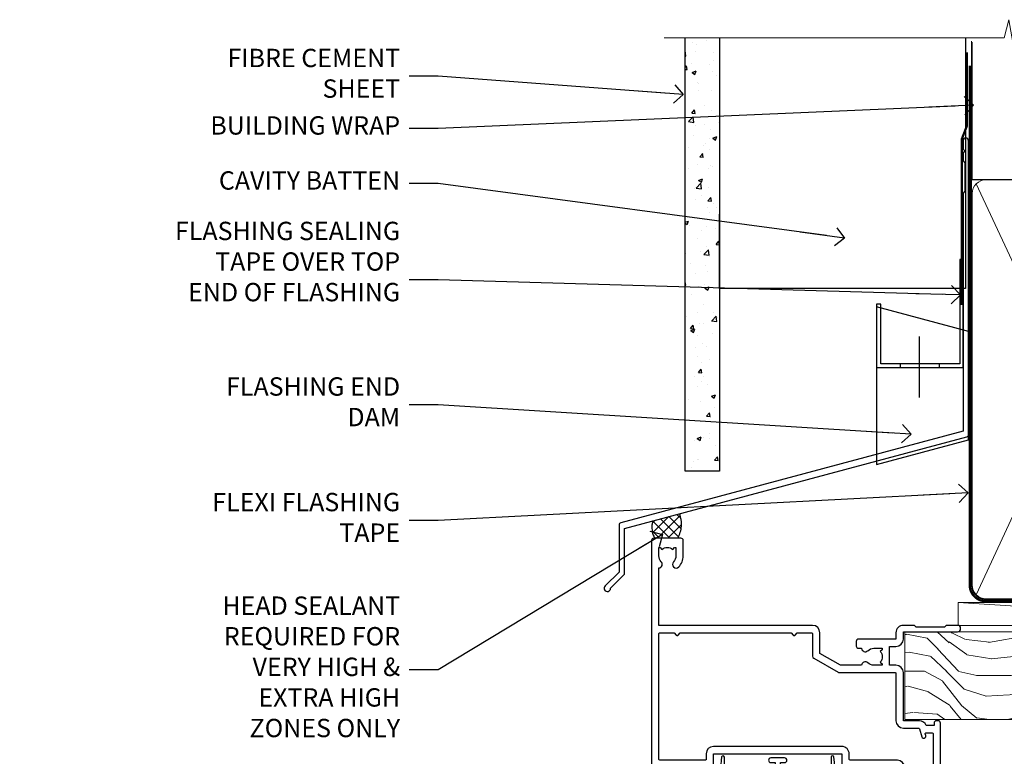
# Model space of a CAD drawing. Units: millimetres. Extents: x -28 to 11353, y -813 to 1843.
# Drawn here: x 4172 to 4387, y 1682 to 1843 of the extents above; entities that cross this region are included whole.
import ezdxf
from ezdxf import colors
from ezdxf.entities.mleader import LeaderData, LeaderLine
from ezdxf.math import Vec2, Vec3

# ---------------------------------------------------------------- set-up
doc = ezdxf.new("R2010")
doc.units = ezdxf.units.MM
doc.linetypes.add('CENTER', pattern=[2, 1.25, -0.25, 0.25, -0.25])
doc.linetypes.add('Dashed', pattern=[564.4444465637206, 282.2222232818604, -282.2222232818602])
doc.layers.add('Aluminium Systems Ltd Joinery Detail', color=7, linetype='Continuous')
doc.layers.add('Aluminium Systems Ltd Notes', color=7, linetype='Continuous')
doc.styles.get("Standard").update_dxf_attribs({"font": 'arial.ttf'})

# ---------------------------------------------------------------- blocks, each defined once
blk = doc.blocks.new('_Open90')
at = {"color": 0, "linetype": 'ByBlock', "lineweight": -2}
for p, q in [((0, 0), (-2.439666651745029, 0)), ((-0.5, 0.5), (0, 0)), ((0, 0), (-0.5, -0.5))]:
    blk.add_line(p, q, dxfattribs=at)
blk = doc.blocks.new('WS10G75Csk')
at = {"linetype": 'CENTER'}
blk.add_line((-3.552713678800501e-15, 1.5), (8.063310919100374e-14, -76.5), dxfattribs=at)
for p, q in [((-4.299999999999986, -0.5), (4.299999999999979, -0.5)), ((-1.750000000000004, -3.538971661115241), (1.749999999999996, -3.538971661115241)), ((-2.399999999999782, -25.95520833333329), (0.8749999999999964, -25.00000000000001)), ((-2.399999999999782, -28.75520833333327), (2.400000000000201, -27.35520833333327)), ((-1.750000000000259, -28.27054350069149), (1.750000000000139, -26.87054350069101)), ((-1.749999999999321, -29.23987316597536), (1.750000000000139, -27.83987316597526)), ((-1.750000000000259, -31.07054350069149), (1.750000000000139, -29.67054350069101)), ((-2.399999999999782, -31.55520833333327), (2.400000000000201, -30.15520833333326)), ((-1.74999999999935, -32.03987316597536), (1.750000000000139, -30.63987316597526)), ((-2.39999999999981, -34.35520833333325), (2.400000000000201, -32.95520833333325)), ((-1.750000000000259, -33.87054350069147), (1.750000000000139, -32.47054350069099)), ((-1.74999999999935, -34.83987316597534), (1.750000000000139, -33.43987316597524)), ((-2.399999999999611, -37.15520833333319), (2.400000000000372, -35.75520833333319)), ((-1.750000000000089, -36.67054350069141), (1.750000000000309, -35.27054350069093)), ((-1.749999999999179, -37.63987316597528), (1.750000000000309, -36.23987316597518)), ((-2.399999999999611, -39.95520833333318), (2.400000000000372, -38.55520833333317)), ((-1.750000000000089, -39.47054350069139), (1.750000000000309, -38.07054350069092)), ((-1.749999999999179, -40.43987316597526), (1.750000000000309, -39.03987316597517)), ((-2.399999999999441, -42.75520833333312), (2.400000000000542, -41.35520833333311)), ((-1.749999999999918, -42.27054350069133), (1.75000000000048, -40.87054350069086)), ((-1.74999999999898, -43.2398731659752), (1.75000000000048, -41.83987316597511)), ((-2.399999999999441, -45.55520833333311), (2.400000000000542, -44.15520833333311)), ((-1.749999999999918, -45.07054350069133), (1.75000000000048, -43.67054350069085)), ((-1.749999999999009, -46.0398731659752), (1.75000000000048, -44.6398731659751)), ((-2.399999999999469, -48.3552083333331), (2.400000000000542, -46.95520833333309)), ((-1.749999999999918, -47.87054350069131), (1.75000000000048, -46.47054350069084)), ((-1.749999999999009, -48.83987316597518), (1.75000000000048, -47.43987316597509)), ((-1.749999999999748, -50.67054350069125), (1.75000000000065, -49.27054350069078)), ((-2.39999999999927, -51.15520833333304), (2.400000000000713, -49.75520833333303)), ((-1.749999999998838, -51.63987316597512), (1.75000000000065, -50.23987316597503)), ((-2.39999999999927, -53.95520833333302), (2.400000000000713, -52.55520833333301)), ((-1.749999999999748, -53.47054350069124), (1.75000000000065, -52.07054350069076)), ((-1.749999999998838, -54.43987316597511), (1.75000000000065, -53.03987316597501)), ((-2.3999999999991, -56.75520833333294), (2.400000000000912, -55.35520833333294)), ((-1.749999999999549, -56.27054350069116), (1.750000000000849, -54.87054350069069)), ((-1.749999999998639, -57.23987316597503), (1.750000000000821, -55.83987316597494)), ((-1.749999999999577, -59.07054350069116), (1.750000000000821, -57.67054350069068)), ((-2.3999999999991, -59.55520833333294), (2.400000000000883, -58.15520833333294)), ((-1.749999999998639, -60.03987316597503), (1.750000000000821, -58.63987316597493)), ((-2.3999999999991, -62.35520833333293), (2.400000000000883, -60.95520833333292)), ((-1.749999999999577, -61.87054350069114), (1.750000000000821, -60.47054350069067)), ((-1.749999999998668, -62.83987316597501), (1.750000000000821, -61.43987316597492)), ((-2.399999999998929, -65.15520833333287), (2.400000000001054, -63.75520833333286)), ((-1.749999999999378, -64.67054350069108), (1.750000000000991, -63.27054350069061)), ((-1.749999999998469, -65.63987316597496), (1.750000000000991, -64.23987316597486)), ((-2.399999999998929, -67.95520833333285), (2.400000000001054, -66.55520833333284)), ((-1.749999999999378, -67.47054350069106), (1.750000000000991, -66.07054350069059)), ((-1.749999999998469, -68.43987316597494), (1.750000000000991, -67.03987316597484)), ((-1.668317768355625, -70.54180101577019), (2.077115195077166, -69.44938306810228)), ((-1.313985900019194, -70.09613786069895), (1.629463898622472, -68.918757941242)), ((-1.079397868451739, -70.9716323133562), (1.338553068846888, -70.00445193843652)), ((-0.2665186709056435, -72.93294294568062), (0.9009437932724573, -72.59243306029533))]:
    blk.add_line(p, q)
blk.add_lwpolyline([(-1.079397868451739, -70.9716323133562), (-1.668317768355625, -70.54180101577019), (-1.313985900019194, -70.09613786069895), (-1.749999999998497, -68.46891108675973), (-1.749999999998497, -68.43987316597473), (-2.39999999999856, -67.95520833333273), (-1.749999999998725, -67.47054350069067), (-1.749999999998668, -65.63987316597479), (-2.39999999999873, -65.15520833333281), (-1.749999999998895, -64.67054350069073), (-1.749999999998668, -62.83987316597479), (-2.39999999999873, -62.35520833333281), (-1.749999999998895, -61.87054350069074), (-1.749999999998838, -60.03987316597487), (-2.399999999998929, -59.55520833333289), (-1.749999999999094, -59.07054350069082), (-1.749999999998838, -57.23987316597488), (-2.399999999998929, -56.75520833333289), (-1.749999999999094, -56.27054350069082), (-1.749999999999009, -54.43987316597494), (-2.3999999999991, -53.95520833333296), (-1.749999999999265, -53.47054350069089), (-1.749999999999009, -51.63987316597496), (-2.3999999999991, -51.15520833333296), (-1.749999999999265, -50.6705435006909), (-1.749999999999208, -48.83987316597502), (-2.39999999999927, -48.35520833333304), (-1.749999999999435, -47.87054350069097), (-1.749999999999179, -46.03987316597503), (-2.39999999999927, -45.55520833333304), (-1.749999999999464, -45.07054350069097), (-1.749999999999378, -43.2398731659751), (-2.399999999999441, -42.75520833333312), (-1.749999999999634, -42.27054350069105), (-1.749999999999378, -40.43987316597511), (-2.399999999999441, -39.95520833333312), (-1.749999999999634, -39.47054350069105), (-1.749999999999577, -37.63987316597517), (-2.399999999999611, -37.15520833333319), (-1.749999999999805, -36.67054350069112), (-1.749999999999549, -34.83987316597518), (-2.399999999999611, -34.3552083333332), (-1.749999999999805, -33.87054350069113), (-1.749999999999748, -32.03987316597525), (-2.399999999999782, -31.55520833333327), (-1.749999999999975, -31.07054350069119), (-1.749999999999748, -29.23987316597525), (-2.399999999999782, -28.75520833333327), (-1.749999999999975, -28.2705435006912), (-1.749999999999719, -26.43987316597527), (-2.399999999999782, -25.95520833333329), (-1.749999999999975, -25.47054350069122), (-1.750000000000004, -3.538971661115241), (-4.299999999999986, -0.5), (-3.880450184411362, 0), (3.880450184411355, 0), (4.299999999999979, -0.5), (1.749999999999996, -3.538971661115241), (1.749999999999968, -26.87054350069107), (2.400000000000031, -27.35520833333332), (1.749999999999968, -27.83987316597531), (1.750000000000139, -29.67054350069101), (2.400000000000201, -30.15520833333326), (1.750000000000139, -30.63987316597525), (1.750000000000139, -32.47054350069099), (2.400000000000201, -32.95520833333325), (1.750000000000139, -33.43987316597524), (1.750000000000309, -35.27054350069094), (2.400000000000372, -35.75520833333319), (1.750000000000309, -36.23987316597518), (1.750000000000309, -38.07054350069092), (2.400000000000372, -38.55520833333317), (1.750000000000309, -39.03987316597516), (1.75000000000048, -40.87054350069086), (2.400000000000542, -41.35520833333311), (1.75000000000048, -41.83987316597511), (1.75000000000048, -43.67054350069084), (2.400000000000542, -44.15520833333309), (1.75000000000048, -44.63987316597508), (1.75000000000065, -46.47054350069079), (2.400000000000713, -46.95520833333303), (1.75000000000065, -47.43987316597503), (1.75000000000065, -49.27054350069076), (2.400000000000713, -49.75520833333302), (1.75000000000065, -50.23987316597501), (1.750000000000849, -52.07054350069072), (2.400000000000912, -52.55520833333296), (1.750000000000849, -53.03987316597495), (1.750000000000849, -54.87054350069069), (2.400000000000912, -55.35520833333294), (1.750000000000849, -55.83987316597494), (1.75000000000102, -57.67054350069064), (2.400000000001082, -58.15520833333288), (1.75000000000102, -58.63987316597488), (1.75000000000102, -60.47054350069061), (2.400000000001082, -60.95520833333286), (1.75000000000102, -61.43987316597484), (1.75000000000119, -63.27054350069055), (2.400000000001253, -63.7552083333328), (1.75000000000119, -64.2398731659748), (1.75000000000119, -66.07054350069053), (2.400000000001253, -66.55520833333279), (1.75000000000119, -67.03987316597478), (1.750000000001332, -68.46891108674984), (1.629463898622472, -68.918757941242), (2.077115195077166, -69.44938306810228), (1.338553068846888, -70.00445193843652), (0.7891405777295937, -72.05488726959922), (0.9009437932724573, -72.59243306029532), (0.4982297479540101, -73.14058126679373), (8.171241461241152e-14, -75.00000000000001)], close=True)
for points in [[(-1.749999999999975, -25.47054350069122), (0.874999999999968, -25.00000000000001), (-1.749999999999719, -26.43987316597527)], [(0.7891405777295937, -72.05488726959922), (-0.2665186709056435, -72.93294294568062), (0.4982297479540101, -73.14058126679373)]]:
    blk.add_lwpolyline(points)
blk = doc.blocks.new('Brick Veneer AL40 Liner')
at = {"layer": 'Aluminium Systems Ltd Joinery Detail', "lineweight": 5}
h = blk.add_hatch(dxfattribs=at)
h.set_pattern_fill('HONEY', color=256, scale=0.2211125000000359, angle=360, style=0)
h.set_pattern_definition([(0, (-466.8449664732194, -268.0209684003903), (1.053048281250171, 0.6079775633750983), [0.7020321875001139, -1.404064375000228]), (120, (-466.8449664732194, -268.0209684003903), (-1.053048155438884, 0.6079777812866397), [0.7020321875001017, -1.404064375000203]), (59.99999999999994, (-466.8449664732194, -268.0209684003903), (1.258112869470804e-07, 1.215955344661738), [-1.404064375000228, 0.7020321875001139])])
edge = h.paths.add_edge_path()
edge.add_arc((53.48498641536167, 2.930632996624809), 2.5, 180.0000000000001, 360.00000000000006, ccw=False)
edge.add_arc((53.48498641536167, 2.930632996624809), 2.5, 0, 180.0000000000001, ccw=False)
h = blk.add_hatch(dxfattribs=at)
h.set_pattern_fill('NET', color=256, scale=0.4422249999999999, angle=225, style=0)
h.set_pattern_definition([(315, (-1834.304217926472, 4373.742029692468), (-0.9928234407849511, -0.9928234407849515), []), (225, (-1834.304217926472, 4373.742029692468), (-0.9928234407849515, 0.9928234407849511), [])])
edge = h.paths.add_edge_path()
edge.add_line((65.08479039628676, 5.493939559483351), (54.34185357650998, 5.500494018390327))
edge.add_arc((53.50545504962435, 3.035632060506032), 2.602903564714436, 283.05461229937526, 431.25644836746125, ccw=False)
edge.add_line((54.09339809187901, 0.4999999999995453), (65.12940596106733, 0.4999999999995453))
edge.add_arc((67.03355208893029, 3.014180606625814), 3.153866927914105, 128.1626499734255, 232.8610770962096, ccw=False)
h = blk.add_hatch(dxfattribs=at)
h.set_pattern_fill('WOOD-3', color=256, scale=97.5, angle=30, style=0, pattern_type=2)
h.set_pattern_definition([(4.763599999999833, (491.7878355050146, -7171.63769890917), (-330.0000283895876, -29.9997459798375), [3.612479999999951, -357.6353699999959]), (348.6901, (495.387835505014, -7171.337698909168), (120.0000225669286, -29.9999289648483), [4.58912999999999, -148.3814699999997]), (314.9999999999999, (499.887835505014, -7172.237698909166), (-3.306523113702664e-14, -30.00000928346856), [3.39411, -39.03228]), (313.1523999999999, (502.2878355050146, -7174.63769890917), (420.0000850164654, -449.9999261252569), [6.579509999999999, -651.37185]), (347.0054000000001, (506.7878355050146, -7179.437698909171), (-270.0000230324819, 59.99992732735074), [4.002509999999999, -396.2474099999998]), (360, (510.6878355050151, -7180.337698909168), (29.99999999999997, -30.00000000000003), [7.5, -22.5]), (9.462299999999765, (518.1878355050151, -7180.337698909168), (-150.0000232108592, -29.99994417607295), [3.649649999999993, -178.8332099999998]), (5.710599999999713, (491.7878355050146, -7179.737698909166), (-269.9999827048756, -30.00003943998845), [3.014969999999958, -298.4813099999965]), (360, (494.7878355050146, -7179.437698909171), (29.99999999999997, -30.00000000000003), [4.5, -25.5]), (331.6992, (499.2878355050146, -7179.437698909171), (329.9998535928922, -180.0002662262795), [4.429439999999992, -438.5152499999991]), (307.8749999999999, (503.1878355050151, -7181.537698909167), (-120.0000559467582, 149.9999729816166), [6.841049999999986, -335.2115699999996]), (320.7106, (507.387835505014, -7186.937698909171), (180.0000191874755, -149.9999889572949), [4.263809999999983, -422.1163199999984]), (353.6597999999999, (510.6878355050151, -7189.63769890917), (239.9999820781927, -30.00004736879107), [5.43324, -266.22831]), (11.88869999999988, (516.0878355050129, -7190.237698909166), (-419.9999190314803, -90.00031605746501), [5.82494999999993, -576.669689999991]), (6.709799999999706, (491.7878355050146, -7189.037698909167), (270.0000299325391, 29.99981643732056), [5.135159999999985, -508.382099999999]), (356.6335, (496.887835505014, -7188.437698909171), (479.999979659061, -30.00032890063538), [5.10881999999993, -505.7727899999929]), (326.3098999999999, (501.9878355050135, -7188.737698909166), (-59.99998673313475, 30.00004003521583), [5.408339999999997, -102.75822]), (312.5103999999999, (506.4878355050135, -7191.737698909166), (299.9997215504041, -330.0002602161362), [4.883640000000001, -483.48096]), (345.0686, (509.7878355050146, -7195.337698909168), (330.0000160477658, -89.99990861934462), [4.657259999999932, -461.0679899999934]), (360, (514.2878355050145, -7196.537698909167), (29.99999999999997, -30.00000000000003), [3.6, -26.4]), (12.99459999999981, (517.887835505014, -7196.537698909167), (270.0000230324819, 59.99992732735004), [4.002509999999988, -396.2474099999986]), (360, (501.0878355050129, -7166.537698909167), (29.99999999999997, -30.00000000000003), [0, -30]), (136.8475999999999, (505.2878355050146, -7171.037698909167), (449.9999261252561, -420.0000850164664), [6.579509999999987, -651.3718499999991]), (153.4348999999999, (500.4878355050135, -7196.537698909167), (-29.99997473822719, 30.00003928189145), [2.683289999999968, -64.398749999999]), (171.8698999999998, (498.0878355050129, -7195.337698909168), (-179.9999932938336, 29.99998067446644), [4.242629999999988, -207.8893799999995]), (203.1985999999998, (493.887835505014, -7194.737698909166), (-149.9999919200123, -60.00003975794547), [2.284739999999972, -226.1884499999972]), (333.4349, (505.2878355050146, -7171.037698909167), (29.9999747382272, -30.00003928189145), [3.354089999999999, -63.72794999999999]), (353.2901999999999, (508.2878355050146, -7172.537698909167), (-270.0000299325392, 29.99981643732125), [5.135160000000001, -508.3821000000002]), (10.12469999999981, (513.387835505014, -7173.13769890917), (509.9999636894718, 90.00025765850859), [8.532869999999988, -844.7548799999987]), (10.30479999999971, (491.7878355050146, -7168.337698909168), (180.0000288254371, 29.99984626607953), [3.354089999999962, -332.0560799999968]), (344.4759, (495.0878355050129, -7167.737698909166), (-330.0000307388759, 89.99993332816857), [5.604449999999995, -554.8417799999994]), (317.1211, (500.4878355050135, -7169.237698909166), (-390.0000237882238, 359.9999925974296), [5.731499999999943, -567.4176899999927]), (325.3047999999999, (504.6878355050151, -7173.13769890917), (299.9998277696255, -210.000258287834), [4.743419999999994, -469.5982199999992]), (350.5377, (508.5878355050129, -7175.837698909168), (150.0000232108592, -29.99994417607323), [5.474489999999991, -177.0083999999997]), (6.581899999999838, (513.9878355050134, -7176.737698909166), (-510.0000431378999, -59.99960101098861), [7.851749999999982, -777.3233999999977]), (8.130099999999889, (491.7878355050146, -7175.837698909168), (-179.9999932938336, -29.99998067446629), [4.242629999999985, -207.8893799999994]), (348.6901, (495.9878355050135, -7175.237698909166), (120.0000225669286, -29.9999289648483), [4.58912999999999, -148.3814699999997]), (317.4895999999999, (500.4878355050135, -7176.13769890917), (-330.0002602161357, 299.9997215504046), [4.88364, -483.4809599999999]), (314.9999999999999, (504.0878355050129, -7179.437698909171), (-3.306523113702664e-14, -30.00000928346856), [5.51544, -36.91098]), (342.646, (507.9878355050135, -7183.337698909168), (-390.0000605729049, 119.999835067774), [5.028929999999926, -497.8627199999928]), (3.366499999999665, (512.7878355050145, -7184.837698909168), (-479.999979659061, -30.00032890063396), [5.108819999999979, -505.7727899999982]), (17.10269999999988, (517.887835505014, -7184.537698909167), (300.0000519287099, 89.99986480290859), [4.080449999999997, -403.9636799999997]), (8.746199999999785, (491.7878355050146, -7183.337698909168), (209.9999800906905, 30.00012591172568), [3.945869999999954, -390.6425099999941]), (345.0686, (495.6878355050151, -7182.737698909166), (330.0000160477658, -89.99990861934462), [4.657259999999932, -461.0679899999934]), (327.9946, (500.1878355050151, -7183.937698909171), (-149.9999683436264, 90.000033161331), [5.66039999999999, -277.3590599999995]), (310.1009, (504.9878355050135, -7186.937698909171), (-329.9999417935546, 390.0000578863894), [7.451849999999999, -737.7326999999999]), (344.0546, (509.7878355050146, -7192.63769890917), (-120.0000037995646, 29.99999667889151), [4.368060000000001, -214.03524]), (6.008999999999799, (513.9878355050134, -7193.837698909168), (299.9999925271812, 29.99997952445504), [5.731499999999953, -567.4176899999941]), (23.19859999999977, (519.6878355050151, -7193.237698909166), (149.9999919200123, 60.00003975794549), [2.284739999999997, -226.1884499999996]), (9.462299999999765, (491.7878355050146, -7192.337698909168), (-150.0000232108592, -29.99994417607295), [3.649649999999993, -178.8332099999998]), (349.9919999999998, (495.387835505014, -7191.737698909166), (329.9999866372434, -60.00010416469986), [5.17880999999997, -512.7014999999963]), (322.5946, (500.4878355050135, -7192.63769890917), (389.9997739494009, -300.000298578452), [6.42026999999999, -635.6077499999994]), (330.9453999999999, (505.5878355050129, -7166.537698909167), (210.0000115370904, -120.0000008159787), [3.08868, -305.78022]), (349.2156999999999, (508.2878355050146, -7168.037698909167), (-479.999985110828, 90.00001649037998), [6.413279999999981, -634.9134899999981]), (7.124999999999709, (514.5878355050129, -7169.237698909166), (-210.0000113953586, -29.99994845681877), [7.256039999999998, -234.6117])])
h.paths.add_polyline_path([(89.84867586571963, -18.21441730080414), (87.96933789488193, -19.98140491115601), (-35.94806641063019, -19.98140491115464), (-35.94807760585218, -0.9003461496213276), (67.26075632034517, -0.8819478388077187), (68.59678211063655, -7.573135174357049), (79.47395964311235, -7.573135174357958), (79.47395964311235, -0.9003461496231466), (89.41133439594213, -0.9003461496231466), (89.84867586571781, -1.316739589123245)])
blk.add_line((-24.29562078165532, 5.500494018390327), (50.28601642386963, 0.4999999999995453), dxfattribs=at)
for points in [[(-24.29562078165532, 5.500494018390327), (50.28601642386144, 5.500494018390327), (50.28601642386963, 0.4999999999995453), (-24.29562078165941, 0.4999999999995453)], [(89.41133439594213, -0.9003461496231466), (79.47395964311235, -0.9003461496231466), (79.47395964311235, -7.573135174357503), (68.59678211063655, -7.573135174357503), (67.26432310423624, -0.9003461496231466), (-35.94807200824118, -0.9003461496217824), (-35.94807200824118, -19.98140491115464), (87.96933789488193, -19.98140491115601), (89.84867586571963, -18.21441730080414), (89.84867586571781, -1.316739589123245)]]:
    blk.add_lwpolyline(points, close=True, dxfattribs=at)
blk.add_lwpolyline([(54.06804747243228, 5.505638252504923), (65.08479039628676, 5.493939559483351, 0.4915106188759529), (65.1294059610673, 0.4999999999995453), (54.09339809187901, 0.4999999999995453, 0.8101017670941715)], format="xyb", close=True, dxfattribs=at)
at = {"layer": 'Aluminium Systems Ltd Joinery Detail', "lineweight": 5, "ltscale": 0.12}
blk.add_circle((53.48498641536167, 2.930632996624809), 2.5, dxfattribs=at)
at = {"layer": 'Aluminium Systems Ltd Joinery Detail', "rotation": 180}
blk.add_blockref('WS10G75Csk', (48.12097970859804, -19.78452526861065), dxfattribs=at)
blk = doc.blocks.new('A911-22246')
at = {"flags": 128}
for points in [[(1.599999907756143, 3.850000066711843), (1.599999907756143, 2.000000066711934), (1.897665590078674, 2.000000066711934), (2.260842829836207, 2.432817846941404, 0.3639702342660893), (4.639156985675896, 2.432817846941404), (5.00233422543343, 2.000000066711934), (5.299999907755961, 2.000000066711934), (5.299999907755961, 3.850000066712298, 0.1952598447289395), (4.776415002095661, 5.139621327978873, -0.9999999999997503), (5.92358481341617, 6.254969445829076, -0.1952598447287977), (6.899999907756325, 3.850000066711843), (6.899999907756325, 0.5000000667127296, -0.414213562373095), (6.399999907756325, 6.671272956282337e-08), (0.4999999077562336, 6.671272956282337e-08, -0.414213562373095), (-9.224376640304399e-08, 0.5000000667127296), (-9.224376640304399e-08, 54.50000006671273, -0.414213562373095), (0.4999999077562336, 55.00000006671273), (2.12264963856606, 55.00000006671273, -0.2679491924312145), (2.29585471932333, 54.90000006671271), (2.873204988513322, 53.90000006671293, -0.5773502691900039), (2.699999907756506, 53.60000006671275), (1.399999907756325, 53.60000006671275), (1.399999907756325, 50.00000006671273), (12.09999990775614, 50.00000006671273), (12.09999990775614, 53.60000006671275), (10.79999990775596, 53.60000006671275, -0.5773502691900038), (10.62679482699915, 53.90000006671293), (11.20414509618914, 54.90000006671271, -0.2679491924312142), (11.37735017694641, 55.00000006671273), (14.39999990775632, 55.00000006671273, -0.414213562373095), (14.59999990775614, 54.8000000667128), (14.59999990775614, 51.60000006671275, -0.414213562373095), (14.39999990775632, 51.40000006671271), (13.49999990775623, 51.40000006671271), (13.49999990775623, 47.00000006671273), (41.49999990775623, 47.00000006671274), (41.49999990775623, 51.40000006671271), (40.59999990775614, 51.40000006671271, -0.414213562373095), (40.39999990775632, 51.60000006671276), (40.39999990775632, 54.8000000667128, -0.414213562373095), (40.59999990775614, 55.00000006671285), (43.62264963856606, 55.00000006671285, -0.2679491924312223), (43.79585471932333, 54.90000006671271), (44.37320498851332, 53.90000006671294, -0.5773502691900039), (44.19999990775651, 53.60000006671276), (42.89999990775632, 53.60000006671276), (42.89999990775632, 50.00000006671274), (53.59999990775614, 50.00000006671274), (53.59999990775614, 53.60000006671276), (52.29999990775596, 53.60000006671276, -0.5773502691900126), (52.12679482699915, 53.90000006671294), (52.70414509618914, 54.90000006671271, -0.2679491924312146), (52.87735017694641, 55.00000006671274), (61.39999990775632, 55.00000006671274), (61.39999990775632, 65.00000006671274), (59.49999990775623, 65.00000006671274, -0.414213562373095), (58.99999990775623, 65.50000006671274), (58.99999990775623, 66.7500000667124, -0.9999999999999999), (59.99999990775623, 66.7500000667124), (59.99999990775623, 66.00000006671274), (61.49999990775623, 66.00000006671274), (61.49999990775623, 66.7500000667124, -0.2982166266986662), (61.79999990775642, 67.20825763620797), (61.79999990775642, 70.29174249721706, -0.2982166266987223), (61.49999990775578, 70.75000006671263), (61.49999990775578, 71.50000006671274), (59.99999990775623, 71.50000006671274), (59.99999990775623, 70.75000006671263, -0.9999999999999999), (58.99999990775623, 70.75000006671263), (58.99999990775623, 72.00000006671274, -0.414213562373095), (59.49999990775623, 72.50000006671274), (62.49999990775623, 72.50000006671274, -0.414213562373095), (62.99999990775623, 72.00000006671274), (62.99999990775623, 40.30000006671155, -0.4142135623731533), (62.49999990775623, 39.80000006671155), (62.09999990775614, 39.80000006671167, -0.414213562373095), (61.59999990775614, 40.30000006671167), (61.59999990775614, 40.8000000667128), (59.89845423723764, 40.8000000667128, -0.3056146845808045), (58.41521453981741, 39.80000006671235), (54.89999990775587, 39.8000000667128), (54.89999990775587, 29.3000000667128, -0.414213562373084), (53.29999990775596, 27.7000000667129), (51.89999990775542, 27.7000000667129), (51.89999990775542, 23.60000006671299), (53.29999990775596, 23.60000006671299, -0.4142135623730841), (54.89999990775587, 22.00000006671296), (54.89999990775587, 20.40000006671294), (66.6999999077565, 20.40000006671283, -0.9999999999999999), (66.6999999077565, 19.00000006671296), (64.382842620231, 19.00000006671296, -0.1989123673796253), (64.24142126399371, 19.05857871047564), (63.89999990775632, 19.40000006671294), (57.69999990775696, 19.40000006671294), (57.35857855151815, 19.05857871047539, -0.1989123673791748), (57.21715719528109, 19.00000006671296), (54.89999990775542, 19.00000006671296, -0.414213562373095), (53.29999990775551, 20.60000006671299), (53.29999990775551, 22.00000006671296), (45.14999990775587, 22.00000006671296, -0.414213562373095), (44.64999990775587, 22.50000006671296), (44.64999990775587, 23.50000006671274, -0.4142135623729993), (45.14999990775587, 24.00000006671274), (45.8042686164321, 24.00000006671058, -0.6408239254458283), (47.16037864649061, 24.52358497237179, 0.1952598447289738), (48.44999990775742, 24.00000006671058), (50.29999990775732, 24.00000006671058), (50.29999990775732, 24.29766574903311), (49.86718212752785, 24.66084298879064, 0.3639702342660893), (49.86718212752785, 27.03915714463033), (50.29999990775732, 27.40233438438786), (50.29999990775732, 27.70000006671039), (48.44999990775696, 27.70000006671039, 0.1952598447289398), (47.16037864649061, 27.17641516105009, -0.6408239254469587), (45.80426861643255, 27.7000000667129), (41.20333200743462, 27.70000006671266), (36.69999990775605, 25.10000006671298), (36.69999990775605, 20.60000006671298, -0.414213562373095), (35.09999990775614, 19.00000006671284), (1.599999907756143, 19.00000006671284), (1.599999907756143, 6.495731358036736, -0.6408239254458801), (2.123584813417354, 5.139621327978873, 0.195259844728974)], [(1.599999907756141, 20.8000000667127, 0.4142135623731003), (1.799999907756147, 20.6000000667127), (4.792893126569478, 20.60000006671281, 0.1989123673796488), (4.93431448280678, 20.6585787104755), (5.387867873400094, 21.11213210106881, -0.414213562373095), (5.812131942112185, 21.11213210106881), (6.265685332705495, 20.6585787104755, 0.198912367379659), (6.407106688942802, 20.60000006671281), (30.29289312656939, 20.6000000667127, 0.1989123673796668), (30.4343144828067, 20.6585787104754), (30.88786787340009, 21.11213210106881, -0.414213562373095), (31.31213194211218, 21.11213210106881), (31.76568533270549, 20.6585787104755, 0.1989123673796548), (31.9071066889428, 20.60000006671281), (34.89999990775614, 20.60000006671281, 0.4142135623730898), (35.09999990775614, 20.80000006671281), (35.09999990775614, 25.73508536281808, -0.2679491924310172), (35.34999990775569, 26.16809806471018), (40.65858789576159, 29.23301276860484, -0.131652497587496), (40.90858789576159, 29.30000006671274), (53.09999990775595, 29.3000000667128, 0.4142135623730924), (53.29999990775595, 29.5000000667128), (53.29999990775595, 39.80000006671275, -0.414213562373095), (54.89999990775586, 41.40000006671277), (58.26174914222204, 41.40000006671288, 0.3394542588634333), (58.45493430747985, 41.54823625769242), (58.91533328592632, 43.26646863700903, -0.9999999999999994), (59.78466652958686, 43.03353149641662), (59.6823722039284, 42.65176387573321, 0.4931454260312938), (59.87555736918622, 42.40000006671271), (61.19999990775677, 42.40000006671271, 0.4142135623730928), (61.39999990775677, 42.60000006671271), (61.39999990775677, 53.20000006671272, 0.4142135623730924), (61.19999990775677, 53.40000006671271), (59.76837769221377, 53.40000006671271, 0.4931454260313044), (59.57519252695595, 53.14823625769221), (59.78466652958686, 52.36646863700883, -1), (58.91533328592632, 52.13353149641664), (58.61570382293875, 53.25176387573312, 0.3394542588635145), (58.42251865768091, 53.40000006671271), (55.39999990775605, 53.40000006671271, 0.4142135623730924), (55.19999990775604, 53.20000006671272), (55.19999990775604, 50.00000006671274, -0.4142135623730953), (53.59999990775614, 48.40000006671271), (43.29999990775613, 48.40000006671271, 0.4142135623730911), (43.09999990775614, 48.20000006671272), (43.09999990775614, 47.00000006671274, -0.414213562373095), (41.49999990775623, 45.40000006671271), (13.49999990775623, 45.40000006671271, -0.414213562373095), (11.89999990775632, 47.00000006671273), (11.89999990775632, 48.2000000667127, 0.4142135623730963), (11.69999990775632, 48.40000006671271), (1.799999907756135, 48.40000006671271, 0.414213562373095), (1.599999907756139, 48.2000000667127)]]:
    blk.add_lwpolyline(points, format="xyb", close=True, dxfattribs=at)
blk = doc.blocks.new('F149-20626')
blk.add_lwpolyline([(25.74828829349991, 0.7499999923816958), (25.29828829350282, 1.199999992378331), (25.74828829349991, 1.64999999237542), (25.74828829349991, 3.456515582424878), (26.03970964973615, 3.747936938672034, 0.3394542588590267), (26.07149337425375, 3.989358294906616), (25.56947782880326, 4.858874725810971), (25.29647836877649, 7.332905599351385, 0.9465056167944775), (24.69828829350303, 7.300001511366467), (24.69828829350246, 1.199999992378331), (13.64828862284031, 1.199999992374693), (13.34828862284104, 1.499999992374875), (13.64828862284031, 1.799999992374147), (13.64828862284031, 6.100001511366905), (14.54828862283995, 6.100001511366905, 0.9999999999999999), (14.54828862283995, 7.100001511366905), (11.54828862283995, 7.100001511366905, 0.9999999999999999), (11.54828862283995, 6.100001511366678), (12.44828862283958, 6.100001511366905), (12.44828862283958, 1.799999992375056), (12.74828862283886, 1.499999992374875), (12.44828862283958, 1.199999992374693), (1.398288952177438, 1.199999992371964), (1.398288952177438, 7.300001511366723, 0.9465056167944784), (0.8000988769019273, 7.332905599351157), (0.5270994168766379, 4.858874725810971), (0.02508387142535184, 3.989358294906275, 0.3394542588590265), (0.05686759594294699, 3.747936938672375), (0.3482889521727089, 3.456515582430334), (0.3482889521781658, 1.64999999237542), (0.7982889521770744, 1.199999992378331), (0.3482889521781658, 0.749999992381241), (0.3482889521793027, 0.2999999923716457, 0.4142135623726952), (0.6482889521792572, -7.627853904068616e-09), (25.44828829349882, -7.621487441156205e-09, 0.4142135623728947), (25.748288293499, 0.2999999923784956)], format="xyb", close=True)
blk = doc.blocks.new('AL40 Hinged Door Open Out Head')
at = {"layer": 'Aluminium Systems Ltd Joinery Detail', "xscale": -1, "rotation": 180}
blk.add_blockref('A911-22246', (-119.9999989999824, 20.19999803326846), dxfattribs=at)
at = {"layer": 'Aluminium Systems Ltd Joinery Detail'}
blk.add_blockref('F149-20626', (-105.5293779081267, -34.80000160604595), dxfattribs=at)
blk = doc.blocks.new('90mm Framing Head CC')
at = {"layer": 'Aluminium Systems Ltd Joinery Detail'}
h = blk.add_hatch(dxfattribs=at)
h.set_pattern_fill('AR-SAND', color=0, scale=0.15)
h.set_pattern_definition([(37.50000000000001, (61.66049999999956, 88.74500000000046), (-0.2400046943976069, 7.341198559940135), [0, -5.791200000000001, 0, -6.476999999999999, 0, -6.191249999999999]), (7.499999999999991, (61.66049999999956, 88.74500000000046), (6.74284924707004, 10.75237650852531), [0, -3.124199999999989, 0, -5.219699999999978, 0, -2.000249999999989]), (327.5, (56.97419999999948, 88.74500000000046), (11.86488555362187, 0.02155777017818536), [0, -1.905, 0, -6.858, 0, -8.9535]), (317.5, (56.97419999999948, 88.74500000000046), (11.45334678708446, 3.343939848858243), [0, -0.9524999999999999, 0, -4.495799999999999, 0, -5.1435])])
h.paths.add_polyline_path([(180.6136284965058, 88.77083214757897), (171.1136391138482, 88.77083214757897), (171.1136391138488, -47.32775725855242), (180.6136284965063, -47.32775725855242)])
at = {"layer": 'Aluminium Systems Ltd Joinery Detail', "color": 0}
for p, q in [((168.8134264280377, 57.89869373908152), (168.8134264280376, 88.77083214757897)), ((79.90872482396975, 57.89869373908152), (168.8134264280374, 57.89869373908152))]:
    blk.add_line(p, q, dxfattribs=at)
at = {"layer": 'Aluminium Systems Ltd Joinery Detail', "color": 0, "linetype": 'Dashed'}
blk.add_line((79.90702482397342, 57.89869373908152), (79.9070248239733, 87.85823313036201), dxfattribs=at)
at = {"layer": 'Aluminium Systems Ltd Joinery Detail', "color": 0, "lineweight": 5}
for p, q in [((80.79699455334861, -32.57602347560749), (122.244289406273, 57.10360253296733)), ((80.79699455334861, 57.00872400970513), (122.3435558966332, -32.5760234756093)), ((124.1251953553808, -32.57602347560749), (167.9234566986624, 57.00872400970741)), ((124.156780866489, 56.83465201547335), (167.9234566986624, -32.57602347560749))]:
    blk.add_line(p, q, dxfattribs=at)
at = {"layer": 'Aluminium Systems Ltd Joinery Detail', "color": 0, "linetype": 'Continuous', "lineweight": 5, "ltscale": 0.12}
blk.add_lwpolyline([(182.9879480272294, 88.77083214757897), (90.07936763175945, 88.77083214757897), (89.17565722327396, 85.33692842854236), (87.90906395990584, 92.75495333630408), (86.87170076539456, 88.77083214757897), (12.7762905931898, 88.77083214757897)], dxfattribs=at)
at = {"layer": 'Aluminium Systems Ltd Joinery Detail', "color": 0, "linetype": 'Dashed', "lineweight": 5, "ltscale": 0.01, "const_width": 0.25, "elevation": 0.25}
blk.add_lwpolyline([(79.76741611105064, 88.09570524321919), (79.76838801660631, -30.42770456154437, 0.4175702237706115), (82.91930208207407, -33.61188268707599), (165.3356062361571, -33.6039375219865, 0.8591327104487766), (165.4728671864981, -33.94403179512517, 0.00905533045714731)], format="xyb", dxfattribs=at)
at = {"layer": 'Aluminium Systems Ltd Joinery Detail', "color": 0, "lineweight": 5, "elevation": 1.000000000000014}
blk.add_lwpolyline([(171.1136391138482, 88.77083214757897), (171.1136391138488, -47.32775725855242), (180.6136284965063, -47.32775725855242), (180.6136284965058, 88.77083214757897)], dxfattribs=at)
at = {"layer": 'Aluminium Systems Ltd Joinery Detail', "color": 0, "linetype": 'CENTER', "lineweight": 5, "ltscale": 3, "const_width": 0.5, "elevation": 0.5}
blk.add_lwpolyline([(79.36830193081079, 82.75883188046976), (79.36883064616336, -30.42744648484802, 0.4209157528546889), (82.93271877258235, -33.99656746675862), (165.7748797079018, -33.99656746675862)], format="xyb", dxfattribs=at)
at = {"layer": 'Aluminium Systems Ltd Joinery Detail', "color": 0, "lineweight": 5}
blk.add_lwpolyline([(79.90702482397336, -28.31915385572245), (79.90702482397336, 54.86014701894567, -0.4142135623730941), (82.9455715441083, 57.89869373908152), (120.1949789058728, 57.89869373908152, -0.4142135623730958), (123.2335256260087, 54.86014701894567), (123.2335256260087, -28.31915385572245), (123.2335256260082, -30.42744648484802, -0.4142135623730958), (120.1949789058728, -33.46599320498387), (82.9455715441083, -33.46599320498387, -0.4142135623730941), (79.9070248239729, -30.42744648484802)], format="xyb", close=True, dxfattribs=at)
for points in [[(168.8134264280378, -28.5274391957231), (168.8134264280377, 54.86014701894703, 0.4142135623732923), (165.774879707902, 57.89869373908152), (126.2737723461404, 57.89869373908152, 0.3681854241386793), (123.2352256260055, 54.65186167894592), (123.2352256260055, -28.5274391957231)], [(168.8134264280378, 52.7518543898201), (168.8134264280378, -30.42744648484802, -0.4142135623730958), (165.7748797079024, -33.46599320498387), (126.2737723461409, -33.46599320498387, -0.4142135623730941), (123.2352256260055, -30.42744648484802), (123.2352256260055, 52.75185438982101)]]:
    blk.add_lwpolyline(points, format="xyb", dxfattribs=at)
blk = doc.blocks.new('FLASHING END CAP')
at = {"color": 0}
blk.add_lwpolyline([(-18.54054891449641, -6.422487521775963), (1.495495225277409, -1.0538456750092), (1.495495225277409, 22.55905363656922), (-18.54054891449641, 27.92769548333592)], close=True, dxfattribs=at)
blk = doc.blocks.new('CAVITY CLOSER')
at = {"layer": 'Aluminium Systems Ltd Joinery Detail', "color": 0}
blk.add_line((-9.538543492707504, 6.781304775488707), (-9.538543492707504, -6.489108031060141), dxfattribs=at)
blk.add_lwpolyline([(-4.547473508864641e-13, 23.52338713960307), (-0.7233468181043463, 23.52506711623914), (-0.7233468181043463, 0.7843317447677691), (-17.93291419336629, 0.7843317447677691), (-17.93291419336629, 13.84475821493129), (-18.836044139774, 13.84475821493129), (-18.836044139774, 0), (0, 0), (-4.547473508864641e-13, 23.52338713960307)], dxfattribs=at)
blk.add_lwpolyline([(-5.115630226071517, 0.7843317447677691), (-13.72041391370249, 0.7843317447677691), (-13.72041391370249, 0), (-5.115630226071517, 0)], close=True, dxfattribs=at)
blk = doc.blocks.new('J375-32177')
blk.add_lwpolyline([(78.24766594028851, 96.43385405126985), (78.64766594028855, 96.03385405126984), (78.24766594028863, 95.63385405126995), (78.24766594028863, 93.83385405126968), (78.6476659402886, 93.43385405126965), (78.64766594028855, 87.23385405126966), (78.24766594028863, 86.83385405126974), (78.24766594028874, 34.96170167292648), (3.618256417737412, 14.96481165974738, 0.339454258863374), (3.247665940288683, 14.48184874660283), (3.247665940288612, 4.237615433949854), (0.205025253169409, 1.194974746830537, 1.488371740198598), (1.399963552106995, 0.6928567709205543), (4.301219330881934, 3.594112549695422, 0.1989123673796181), (4.447665940288657, 3.947665940288656), (4.447665940288601, 13.73766461893557), (79.07707546283989, 33.73455463211458, 0.3394542588633662), (79.44766594028862, 34.21751754525924), (79.44766594028856, 98.23385405126977, 0.9999999999999999), (78.24766594028863, 98.23385405126977)], format="xyb", close=True)
blk = doc.blocks.new('Brick Veneer Fiberlite Head AL35')
at = {"layer": 'Aluminium Systems Ltd Joinery Detail'}
h = blk.add_hatch(dxfattribs=at)
h.set_pattern_fill('AR-CONC', color=256, scale=0.05)
h.set_pattern_definition([(49.99999999999999, (136.5244224262864, 7.788482102468151), (9.1092334498002, -0.7969542769451543), [0.9525000000000001, -10.4775]), (355, (136.5244224262864, 7.788482102468151), (-1.762171071248467, 9.552842261951758), [0.762, -8.3820292085]), (100.4514447, (137.2835227762863, 7.722069427468341), (7.347062354517664, 8.755887595609755), [0.8095004399999999, -8.904512229999996]), (46.18420000000002, (136.5244224262864, 10.32848210246902), (13.5539520446065, -2.102116396636358), [1.428749999999997, -15.71624999999998]), (96.63555760999992, (137.6539174262863, 10.15330710246872), (11.87020670257515, 12.37130622988608), [1.214251157, -13.356780408]), (351.1841511700001, (136.5244224262864, 10.32848210246902), (11.87020670324885, 12.37130622927663), [1.1429983535, -12.572986596]), (21, (137.7944224262864, 9.693482102468806), (7.580719563456625, -5.11325990935438), [0.9525000000000001, -10.4775]), (326.0000000000001, (137.7944224262864, 9.693482102468806), (3.090101417382354, 9.209398306115963), [0.762, -8.382]), (71.45144499999999, (138.4261490562864, 9.267377107468747), (10.67082096393581, 4.096138444295263), [0.8095004400000001, -8.90449688]), (37.50000000000001, (136.5244224262864, 7.788482102468151), (0.1544301625295909, 4.227751943657656), [0, -8.2804, 0, -8.509, 0, -8.41375]), (7.499999999999999, (136.5244224262864, 7.788482102468151), (3.340983125515288, 5.009028740905975), [0, -4.8514, 0, -8.0899, 0, -3.20675]), (327.5, (133.6923224262863, 7.788482102468151), (6.77952975834357, -0.2864371996336729), [0, -3.175, 0, -9.906, 0, -13.1445]), (317.5, (132.4223224262863, 7.788482102468151), (7.406459069300903, 1.271324551666651), [0, -4.1275, 0, -6.578600000000001, 0, -9.3345])])
h.paths.add_polyline_path([(17.31958331243608, 44.33813751828984), (24.81958331243608, 44.33813751828984), (24.81958331243608, 138.7748793841483), (17.31958331243608, 138.7748793841483)])
at = {"layer": 'Aluminium Systems Ltd Joinery Detail', "linetype": 'Dashed'}
h = blk.add_hatch(dxfattribs=at)
h.set_pattern_fill('ANSI37', color=256, scale=0.5)
h.set_pattern_definition([(45, (-79.84000288980624, -568.9959455651733), (-1.122532015133644, 1.122532015133644), []), (135, (-79.84000288980624, -568.9959455651733), (-1.122532015133644, -1.122532015133644), [])])
edge = h.paths.add_edge_path()
edge.add_line((16.13710592137107, 35.09579038243919), (10.27433307852236, 33.52486513379154))
edge.add_arc((14.85775632749707, 32.12037797273842), 4.793782730246013, 162.9634925051423, 209.6474218485279)
edge.add_line((10.69154777007324, 29.74907893616546), (15.74154635890963, 29.74907893616546))
edge.add_arc((9.827917139005876, 32.87456795559137), 6.688773591702103, 332.1425184395499, 379.3952033536703)
at = {"layer": 'Aluminium Systems Ltd Joinery Detail'}
for points in [[(24.81958331243608, 138.7748793841483), (24.81958331243608, 44.33813751828984), (17.31958331243608, 44.33813751828984), (17.31958331243608, 138.7748793841483)], [(78.46307478417171, 138.7748793841483), (78.46307478417171, 84.16399916586943), (24.81958331243608, 84.16399916586943), (24.81958331243608, 100.341933910021)]]:
    blk.add_lwpolyline(points, dxfattribs=at)
at = {"layer": 'Aluminium Systems Ltd Joinery Detail', "linetype": 'Dashed', "ltscale": 0.01, "const_width": 0.5}
blk.add_lwpolyline([(78.74089733360447, 135.663085893063), (78.74089733360447, 119.5753166380537), (77.62467557036175, 116.6984455266893), (77.62467557036175, 80.54483978428743)], dxfattribs=at)
at = {"layer": 'Aluminium Systems Ltd Joinery Detail', "linetype": 'Dashed'}
for centre, radius, start, end in [((9.827917139000093, 32.87456795559137), 6.688773591707131, 332.1425184396002, 19.39520335364886), ((14.85775632749568, 32.12037797273751), 4.793782730245261, 162.963492505132, 209.6474218485291)]:
    blk.add_arc(centre, radius, start, end, dxfattribs=at)
at = {"color": 1, "linetype": 'Dashed'}
blk.add_blockref('J375-32177', (-0.3370876941092007, 18.13562738518613), dxfattribs=at)
at = {"color": 0}
for name, p in [('CAVITY CLOSER', (77.91149441795787, 66.93798389975836)), ('FLASHING END CAP', (77.615083020902, 52.22372655677009))]:
    blk.add_blockref(name, p, dxfattribs=at)
blk = doc.blocks.new('Brick Veneer FCS Head Text AL40')
at = {"layer": 'Aluminium Systems Ltd Notes', "color": 3, "lineweight": 5, "ltscale": 0.12}
ml = blk.add_multileader_mtext('Standard', dxfattribs=at)
ml.set_content('FIBRE CEMENT SHEET', color=3)
ml.set_leader_properties(color=8)
ml.set_arrow_properties(name='OPEN90')
ml.build(insert=Vec2(0, 0))
ml.multileader.update_dxf_attribs({"text_left_attachment_type": 2, "text_right_attachment_type": 2})
ctx = ml.context
ctx.base_point, ctx.plane_origin = Vec3(-128.1182118931201, 103.2809030268154), Vec3(37.51174388805794, 50.41752068922779)
ctx.left_attachment, ctx.right_attachment, ctx.text_align_type = 2, 2, 2
notes = []
notes.append((ctx, [(0, (1, 1, 0), (-76.79540096717392, 103.2809030268154), (-1, 0), 6.291433026901132, [(0, [(-23.34416913308428, 99.29509390064595)], 0, [])])]))
ctx.mtext.insert, ctx.mtext.width, ctx.mtext.alignment, ctx.mtext.line_spacing_style, ctx.mtext.flow_direction = Vec3(-85.08683399407505, 109.2809030268154), 46.35746150935847, 3, 2, 5
ml = blk.add_multileader_mtext('Standard', dxfattribs=at)
ml.set_content('BUILDING WRAP', color=3)
ml.set_leader_properties(color=8)
ml.set_arrow_properties(name='OPEN90')
ml.build(insert=Vec2(0, 0))
ml.multileader.update_dxf_attribs({"text_left_attachment_type": 2, "text_right_attachment_type": 2})
ctx = ml.context
ctx.base_point, ctx.plane_origin = Vec3(-131.1441327662442, 91.9064138845979), Vec3(37.51174388805794, 39.04303154701029)
ctx.left_attachment, ctx.right_attachment, ctx.text_align_type = 2, 2, 2
notes.append((ctx, [(0, (1, 1, 0), (-76.79540096717392, 91.9064138845979), (-1, 0), 6.291433026901132, [(0, [(39.96819960247038, 96.97536488942205)], 0, [])])]))
ctx.mtext.insert, ctx.mtext.width, ctx.mtext.alignment, ctx.mtext.line_spacing_style, ctx.mtext.flow_direction = Vec3(-85.08683399407505, 94.57308055126487), 46.35746150935847, 3, 2, 5
ml = blk.add_multileader_mtext('Standard', dxfattribs=at)
ml.set_content('CAVITY BATTEN', color=3)
ml.set_leader_properties(color=8)
ml.set_arrow_properties(name='OPEN90')
ml.build(insert=Vec2(0, 0))
ml.multileader.update_dxf_attribs({"text_left_attachment_type": 2, "text_right_attachment_type": 2})
ctx = ml.context
ctx.base_point, ctx.plane_origin = Vec3(-130.1291259449618, 79.91913834310981), Vec3(12.35626861176479, 62.35373375661311)
ctx.left_attachment, ctx.right_attachment, ctx.text_align_type = 2, 2, 2
notes.append((ctx, [(0, (1, 1, 0), (-76.79540096717392, 79.91913834310981), (-1, 0), 6.291433026901128, [(0, [(11.84224241861034, 68.02145199092593)], 0, [])])]))
ctx.mtext.insert, ctx.mtext.width, ctx.mtext.alignment, ctx.mtext.line_spacing_style, ctx.mtext.flow_direction = Vec3(-85.08683399407505, 82.58580500977587), 82.9573416609328, 3, 2, 5
ml = blk.add_multileader_mtext('Standard', dxfattribs=at)
ml.set_content('FLASHING SEALING\\PTAPE OVER TOP\\PEND OF FLASHING', color=3)
ml.set_leader_properties(color=8)
ml.set_arrow_properties(name='OPEN90')
ml.build(insert=Vec2(0, 0))
ml.multileader.update_dxf_attribs({"text_left_attachment_type": 2, "text_right_attachment_type": 2})
ctx = ml.context
ctx.base_point, ctx.plane_origin = Vec3(-136.904023625726, 58.91624189537015), Vec3(12.35626861176479, 31.08207673302877)
ctx.left_attachment, ctx.right_attachment, ctx.text_align_type = 2, 2, 2
notes.append((ctx, [(0, (1, 1, 0), (-76.79540096717415, 58.91624189537015), (-1, 0), 6.291433026901128, [(0, [(37.09028124725978, 55.62888762096009)], 0, [])])]))
ctx.mtext.insert, ctx.mtext.width, ctx.mtext.alignment, ctx.mtext.line_spacing_style, ctx.mtext.flow_direction = Vec3(-85.08683399407528, 71.58290856203712), 49.87981264959149, 3, 2, 5
ml = blk.add_multileader_mtext('Standard', dxfattribs=at)
ml.set_content('FLASHING END DAM', color=3)
ml.set_leader_properties(color=8)
ml.set_arrow_properties(name='OPEN90')
ml.build(insert=Vec2(0, 0))
ml.multileader.update_dxf_attribs({"text_left_attachment_type": 2, "text_right_attachment_type": 2})
ctx = ml.context
ctx.base_point, ctx.plane_origin = Vec3(-127.6270795602417, 31.68280336081716), Vec3(-23.17839889838797, -87.20094192544366)
ctx.left_attachment, ctx.right_attachment, ctx.text_align_type = 2, 2, 2
notes.append((ctx, [(0, (1, 1, 0), (-76.79540096717415, 31.68280336081716), (-1, 0), 6.291433026901132, [(0, [(26.34242878953955, 25.26022818155161)], 0, [])])]))
ctx.mtext.insert, ctx.mtext.width, ctx.mtext.alignment, ctx.mtext.line_spacing_style, ctx.mtext.flow_direction = Vec3(-85.0868339940755, 37.68280336081807), 41.67696359775891, 3, 2, 5
ml = blk.add_multileader_mtext('Standard', dxfattribs=at)
ml.set_content('FLEXI FLASHING TAPE', color=3)
ml.set_leader_properties(color=8)
ml.set_arrow_properties(name='OPEN90')
ml.build(insert=Vec2(0, 0))
ml.multileader.update_dxf_attribs({"text_left_attachment_type": 2, "text_right_attachment_type": 2})
ctx = ml.context
ctx.base_point, ctx.plane_origin = Vec3(-131.30511503091, 6.49007432635608), Vec3(111.6712580436924, -83.63956355558366)
ctx.left_attachment, ctx.right_attachment, ctx.text_align_type = 2, 2, 2
notes.append((ctx, [(1, (1, 1, 0), (-76.79540096717392, 6.49007432635608), (-1, 0), 6.291433026901132, [(0, [(38.73905651431073, 12.52103903297211)], 0, [])])]))
ctx.mtext.insert, ctx.mtext.width, ctx.mtext.alignment, ctx.mtext.line_spacing_style, ctx.mtext.flow_direction = Vec3(-85.08683399407505, 12.49007432635608), 49.87981264959171, 3, 2, 5
ml = blk.add_multileader_mtext('Standard', dxfattribs=at)
ml.set_content('HEAD SEALANT REQUIRED FOR VERY HIGH & EXTRA HIGH ZONES ONLY', color=3)
ml.set_leader_properties(color=8)
ml.set_arrow_properties(name='OPEN90')
ml.build(insert=Vec2(0, 0))
ml.multileader.update_dxf_attribs({"text_left_attachment_type": 2, "text_right_attachment_type": 2})
ctx = ml.context
ctx.base_point, ctx.plane_origin = Vec3(-129.4197125752485, -26.08690471553018), Vec3(5.274845890231063, -102.5526465778103)
ctx.left_attachment, ctx.right_attachment, ctx.text_align_type = 2, 2, 2
notes.append((ctx, [(0, (1, 1, 0), (-76.79540096717415, -26.08690471553018), (-1, 0), 6.291433026901132, [(0, [(-27.9050226352591, 3.451778709028986)], 0, [])])]))
ctx.mtext.insert, ctx.mtext.width, ctx.mtext.alignment, ctx.mtext.line_spacing_style, ctx.mtext.flow_direction = Vec3(-85.08683399407528, -10.08690471553018), 42.80845800599491, 3, 2, 5
for ctx, leaders in notes:
    for number, flags, end, landing, length, lines in leaders:
        leader = LeaderData()
        leader.index, (leader.has_last_leader_line, leader.has_dogleg_vector, leader.attachment_direction) = number, flags
        leader.last_leader_point, leader.dogleg_vector, leader.dogleg_length = Vec3(end), Vec3(landing), length
        for number, points, colour, breaks in lines:
            line = LeaderLine()
            line.index, line.vertices, line.color, line.breaks = number, Vec3.list(points), colors.encode_raw_color(colour), breaks
            leader.lines.append(line)
        ctx.leaders.append(leader)

msp = doc.modelspace()

# ---------------------------------------------------------------- block references
at = {"layer": 'Aluminium Systems Ltd Joinery Detail', "color": 0, "linetype": 'Dashed'}
msp.add_blockref('90mm Framing Head CC', (4299.999999999998, 1750.000047236575), dxfattribs=at)
at = {"layer": 'Aluminium Systems Ltd Joinery Detail'}
for name, p in [('Brick Veneer Fiberlite Head AL35', (4300, 1700)), ('Brick Veneer AL40 Liner', (4401.139619778299, 1710.249425152379, 1.000000000000469))]:
    msp.add_blockref(name, p, dxfattribs=at)
at = {"layer": 'Aluminium Systems Ltd Joinery Detail', "ltscale": 0.1}
msp.add_blockref('AL40 Hinged Door Open Out Head', (4429.991546770048, 1709.549080936194, 1.000000000000001), dxfattribs=at)
at = {"layer": 'Aluminium Systems Ltd Notes'}
msp.add_blockref('Brick Veneer FCS Head Text AL40', (4340.254313612121, 1727.132036794118), dxfattribs=at)

doc.saveas('drawing.dxf')
